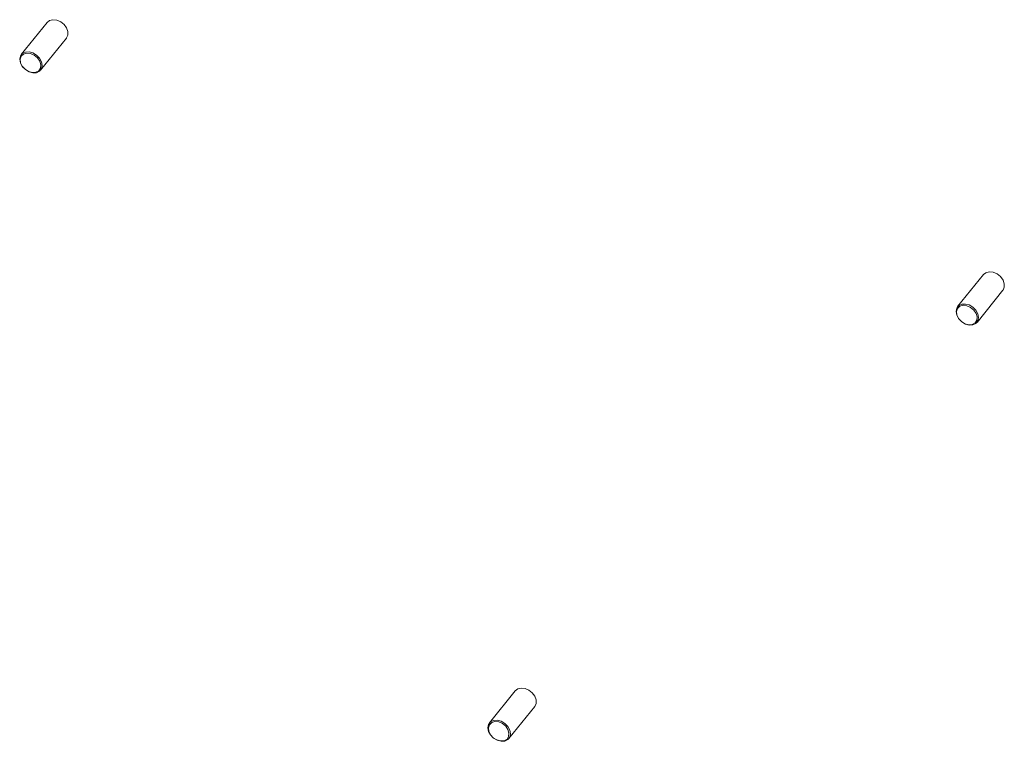
# Model space of a CAD drawing. Units: millimetres. Extents: x 63 to 4291, y 73 to 3057.
# Drawn here: x 3934 to 4053, y 2281 to 2368 of the extents above; entities that cross this region are included whole.
import ezdxf

# ---------------------------------------------------------------- set-up
doc = ezdxf.new("R2010")
doc.units = ezdxf.units.MM
doc.header["$LTSCALE"] = 2

msp = doc.modelspace()

# ---------------------------------------------------------------- linework, layer by layer
at = {"color": 7, "linetype": 'Continuous', "lineweight": 18}
for p, q in [((3937.6, 2367.19), (3934.48, 2363.33)), ((3936.81, 2361.45), (3939.93, 2365.3)), ((4050.43, 2336.82), (4047.31, 2332.96)), ((4049.65, 2331.07), (4052.77, 2334.93)), ((3994.01, 2286.68), (3990.9, 2282.82)), ((3993.23, 2280.94), (3996.35, 2284.79))]:
    msp.add_line(p, q, dxfattribs=at)
at = {"color": 7, "linetype": 'Continuous', "lineweight": 18, "flags": 128}
for points in [[(3939.93, 2365.3), (3939.94, 2365.32), (3940.1, 2365.67), (3940.1, 2366.1), (3939.94, 2366.54), (3939.64, 2366.95), (3939.23, 2367.27), (3938.76, 2367.47), (3938.3, 2367.52), (3937.89, 2367.42), (3937.6, 2367.19)], [(3934.29, 2362.75), (3934.37, 2363.15), (3934.6, 2363.46), (3934.97, 2363.63), (3935.41, 2363.66), (3935.88, 2363.53), (3936.33, 2363.27), (3936.69, 2362.9), (3936.92, 2362.46), (3937.01, 2362.02), (3936.92, 2361.63), (3936.69, 2361.32), (3936.33, 2361.14), (3935.88, 2361.12), (3935.41, 2361.25), (3934.97, 2361.51), (3934.6, 2361.88), (3934.37, 2362.31), (3934.29, 2362.75)], [(3935.59, 2363.45), (3935.14, 2363.49), (3934.75, 2363.38), (3934.48, 2363.12), (3934.35, 2362.76), (3934.39, 2362.34), (3934.6, 2361.91), (3934.94, 2361.55), (3935.36, 2361.28), (3935.82, 2361.16), (3936.25, 2361.19), (3936.59, 2361.38), (3936.79, 2361.69), (3936.83, 2362.09), (3936.71, 2362.52), (3936.43, 2362.93), (3936.04, 2363.25), (3935.59, 2363.45)], [(4052.77, 2334.93), (4052.78, 2334.94), (4052.94, 2335.3), (4052.94, 2335.72), (4052.78, 2336.17), (4052.47, 2336.58), (4052.06, 2336.9), (4051.6, 2337.1), (4051.13, 2337.15), (4050.72, 2337.05), (4050.43, 2336.82)], [(4047.12, 2332.38), (4047.2, 2332.78), (4047.44, 2333.08), (4047.8, 2333.26), (4048.25, 2333.28), (4048.72, 2333.16), (4049.16, 2332.89), (4049.52, 2332.52), (4049.76, 2332.09), (4049.84, 2331.65), (4049.76, 2331.25), (4049.52, 2330.95), (4049.16, 2330.77), (4048.72, 2330.74), (4048.25, 2330.87), (4047.8, 2331.14), (4047.44, 2331.51), (4047.2, 2331.94), (4047.12, 2332.38)], [(4048.43, 2333.07), (4047.98, 2333.12), (4047.59, 2333), (4047.31, 2332.75), (4047.19, 2332.39), (4047.23, 2331.96), (4047.43, 2331.54), (4047.77, 2331.17), (4048.2, 2330.91), (4048.66, 2330.78), (4049.08, 2330.82), (4049.42, 2331), (4049.63, 2331.32), (4049.67, 2331.72), (4049.54, 2332.15), (4049.27, 2332.55), (4048.88, 2332.87), (4048.43, 2333.07)], [(3996.35, 2284.79), (3996.36, 2284.81), (3996.52, 2285.16), (3996.52, 2285.59), (3996.36, 2286.03), (3996.05, 2286.44), (3995.65, 2286.76), (3995.18, 2286.96), (3994.72, 2287.01), (3994.31, 2286.91), (3994.01, 2286.68)], [(3990.7, 2282.24), (3990.79, 2282.64), (3991.02, 2282.95), (3991.38, 2283.12), (3991.83, 2283.15), (3992.3, 2283.02), (3992.74, 2282.76), (3993.11, 2282.39), (3993.34, 2281.95), (3993.42, 2281.51), (3993.34, 2281.12), (3993.11, 2280.81), (3992.74, 2280.63), (3992.3, 2280.61), (3991.83, 2280.74), (3991.38, 2281), (3991.02, 2281.37), (3990.79, 2281.8), (3990.7, 2282.24)], [(3992.01, 2282.94), (3991.56, 2282.98), (3991.17, 2282.87), (3990.9, 2282.61), (3990.77, 2282.25), (3990.81, 2281.83), (3991.02, 2281.4), (3991.36, 2281.03), (3991.78, 2280.77), (3992.24, 2280.65), (3992.67, 2280.68), (3993.01, 2280.87), (3993.21, 2281.18), (3993.25, 2281.58), (3993.13, 2282.01), (3992.85, 2282.42), (3992.46, 2282.74), (3992.01, 2282.94)]]:
    msp.add_lwpolyline(points, dxfattribs=at)

doc.saveas('drawing.dxf')
